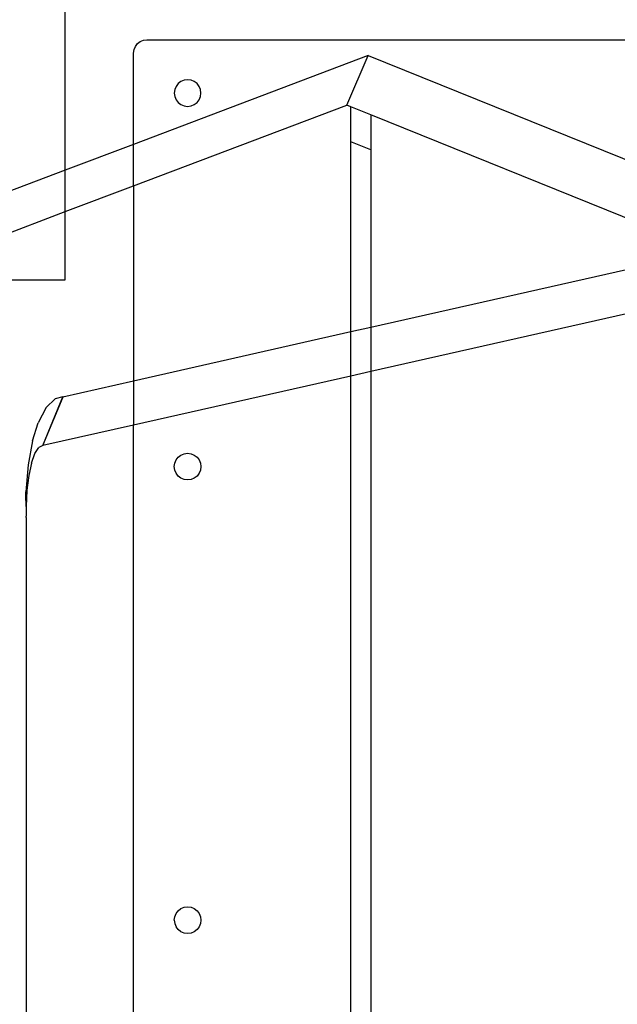
# Model space of a CAD drawing. Extents: x -38 to 46, y -50 to 52.
# Drawn here: x -34 to -29, y -30 to -21 of the extents above; entities that cross this region are included whole.
import ezdxf

# ---------------------------------------------------------------- set-up
doc = ezdxf.new("R2010")
doc.units = 0
doc.header["$MEASUREMENT"] = 0
doc.layers.get('0').update_dxf_attribs({"linetype": 'CONTINUOUS'})

msp = doc.modelspace()

# ---------------------------------------------------------------- linework, layer by layer
for p, q in [((-33.9748, -22.1558), (-33.9748, -19.9331)), ((-33.2723, -20.9498), (-33.2422, -20.9373)), ((-33.2422, -20.9373), (-33.2098, -20.9331)), ((-33.2098, -20.9331), (-26.9598, -20.9331)), ((-33.3348, -21.0581), (-33.3306, -21.0257)), ((-33.3306, -21.0257), (-33.3181, -20.9956)), ((-33.3181, -20.9956), (-33.2982, -20.9697)), ((-33.2982, -20.9697), (-33.2723, -20.9498)), ((-33.3348, -21.9136), (-33.3348, -21.0581)), ((-31.1356, -21.0813), (-33.3348, -21.9136)), ((-31.3365, -21.5456), (-31.1356, -21.0813)), ((-31.1356, -21.0813), (-27.0848, -22.7179)), ((-32.8608, -21.3123), (-32.891, -21.3248)), ((-32.8285, -21.3081), (-32.8608, -21.3123)), ((-32.7961, -21.3123), (-32.8285, -21.3081)), ((-32.766, -21.3248), (-32.7961, -21.3123)), ((-32.9492, -21.4007), (-32.9535, -21.4331)), ((-32.9367, -21.3706), (-32.9492, -21.4007)), ((-32.9169, -21.3447), (-32.9367, -21.3706)), ((-32.891, -21.3248), (-32.9169, -21.3447)), ((-32.7401, -21.3447), (-32.766, -21.3248)), ((-32.7202, -21.3706), (-32.7401, -21.3447)), ((-32.7077, -21.4007), (-32.7202, -21.3706)), ((-32.7035, -21.4331), (-32.7077, -21.4007)), ((-32.9535, -21.4331), (-32.9492, -21.4654)), ((-32.9492, -21.4654), (-32.9367, -21.4956)), ((-32.9367, -21.4956), (-32.9169, -21.5214)), ((-32.7401, -21.5214), (-32.7202, -21.4956)), ((-32.7202, -21.4956), (-32.7077, -21.4654)), ((-32.7077, -21.4654), (-32.7035, -21.4331)), ((-33.3348, -22.3019), (-31.3365, -21.5456)), ((-32.9169, -21.5214), (-32.891, -21.5413)), ((-32.891, -21.5413), (-32.8608, -21.5538)), ((-32.8608, -21.5538), (-32.8285, -21.5581)), ((-32.8285, -21.5581), (-32.7961, -21.5538)), ((-32.7961, -21.5538), (-32.766, -21.5413)), ((-32.766, -21.5413), (-32.7401, -21.5214)), ((-31.2972, -21.5615), (-31.3365, -21.5456)), ((-31.2972, -21.8898), (-31.2972, -21.5615)), ((-31.1097, -21.6373), (-31.2972, -21.5615)), ((-31.1097, -21.6373), (-31.1097, -21.9655)), ((-28.0472, -22.8746), (-31.1097, -21.6373)), ((-33.3348, -21.9136), (-33.9748, -22.1558)), ((-33.3348, -22.3019), (-33.3348, -21.9136)), ((-31.1097, -21.9655), (-31.2972, -21.8898)), ((-31.2972, -23.6685), (-31.2972, -21.8898)), ((-31.1097, -21.9655), (-31.1097, -23.6262)), ((-33.9748, -22.1558), (-36.4492, -23.0922)), ((-33.9748, -22.544), (-33.9748, -22.1558)), ((-33.9748, -22.544), (-33.3348, -22.3019)), ((-33.3348, -22.3019), (-33.3348, -24.1283)), ((-35.6634, -23.1831), (-33.9748, -22.544)), ((-33.9748, -23.1831), (-33.9748, -22.544)), ((-31.1097, -23.6262), (-28.0472, -22.9351)), ((-35.6634, -23.1831), (-33.9748, -23.1831)), ((-28.0472, -23.3516), (-31.1097, -24.0427)), ((-33.3348, -24.1283), (-31.2972, -23.6685)), ((-31.2972, -23.6685), (-31.1097, -23.6262)), ((-31.2972, -24.085), (-31.2972, -23.6685)), ((-31.1097, -23.6262), (-31.1097, -24.0427)), ((-31.1097, -24.0427), (-31.2972, -24.085)), ((-31.1097, -24.0427), (-31.1097, -45.8234)), ((-33.9979, -24.278), (-33.3348, -24.1283)), ((-31.2972, -24.085), (-33.3348, -24.5449)), ((-33.3348, -24.1283), (-33.3348, -24.5449)), ((-31.2972, -45.7811), (-31.2972, -24.085)), ((-34.186, -24.7369), (-33.9948, -24.2795)), ((-34.186, -24.7369), (-33.999, -24.2805)), ((-34.0708, -24.2986), (-34.1542, -24.3798)), ((-33.999, -24.2805), (-34.0708, -24.2986)), ((-33.999, -24.2805), (-33.9979, -24.278)), ((-33.999, -24.2805), (-33.9948, -24.2795)), ((-33.9948, -24.2795), (-33.9979, -24.278)), ((-34.1542, -24.3798), (-34.2289, -24.5228)), ((-34.2817, -24.6908), (-34.2289, -24.5228)), ((-33.3348, -24.5449), (-34.186, -24.7369)), ((-33.3348, -45.3213), (-33.3348, -24.5449)), ((-34.2817, -24.6908), (-34.3234, -24.9167)), ((-34.2926, -24.9013), (-34.2604, -24.8109)), ((-34.2604, -24.8109), (-34.2244, -24.7557)), ((-34.186, -24.7369), (-34.2244, -24.7557)), ((-32.891, -24.8248), (-32.8608, -24.8123)), ((-32.8608, -24.8123), (-32.8285, -24.8081)), ((-32.8285, -24.8081), (-32.7961, -24.8123)), ((-32.7961, -24.8123), (-32.766, -24.8248)), ((-34.2926, -24.9013), (-34.3177, -25.0181)), ((-32.9535, -24.9331), (-32.9492, -24.9007)), ((-32.9492, -24.9007), (-32.9367, -24.8706)), ((-32.9367, -24.8706), (-32.9169, -24.8447)), ((-32.9169, -24.8447), (-32.891, -24.8248)), ((-32.766, -24.8248), (-32.7401, -24.8447)), ((-32.7401, -24.8447), (-32.7202, -24.8706)), ((-32.7202, -24.8706), (-32.7077, -24.9007)), ((-32.7077, -24.9007), (-32.7035, -24.9331)), ((-34.3234, -24.9167), (-34.3438, -25.1696)), ((-32.9492, -24.9654), (-32.9535, -24.9331)), ((-32.9367, -24.9956), (-32.9492, -24.9654)), ((-32.9169, -25.0214), (-32.9367, -24.9956)), ((-32.7202, -24.9956), (-32.7401, -25.0214)), ((-32.7077, -24.9654), (-32.7202, -24.9956)), ((-32.7035, -24.9331), (-32.7077, -24.9654)), ((-34.3177, -25.0181), (-34.3348, -25.1554)), ((-32.891, -25.0413), (-32.9169, -25.0214)), ((-32.8608, -25.0538), (-32.891, -25.0413)), ((-32.8285, -25.0581), (-32.8608, -25.0538)), ((-32.7961, -25.0538), (-32.8285, -25.0581)), ((-32.766, -25.0413), (-32.7961, -25.0538)), ((-32.7401, -25.0214), (-32.766, -25.0413)), ((-34.3437, -25.1988), (-34.3438, -25.1696)), ((-34.3348, -25.1554), (-34.3431, -25.3066)), ((-34.3431, -25.3066), (-34.3437, -25.1988)), ((-34.3431, -25.3066), (-34.3434, -25.3975)), ((-34.343, -25.4093), (-34.3434, -25.3975)), ((-34.343, -25.4093), (-34.343, -44.4657)), ((-32.891, -29.0748), (-32.8608, -29.0623)), ((-32.8608, -29.0623), (-32.8285, -29.0581)), ((-32.8285, -29.0581), (-32.7961, -29.0623)), ((-32.7961, -29.0623), (-32.766, -29.0748)), ((-32.9535, -29.1831), (-32.9492, -29.1507)), ((-32.9492, -29.1507), (-32.9367, -29.1206)), ((-32.9367, -29.1206), (-32.9169, -29.0947)), ((-32.9169, -29.0947), (-32.891, -29.0748)), ((-32.766, -29.0748), (-32.7401, -29.0947)), ((-32.7401, -29.0947), (-32.7202, -29.1206)), ((-32.7202, -29.1206), (-32.7077, -29.1507)), ((-32.7077, -29.1507), (-32.7035, -29.1831)), ((-32.9535, -29.1831), (-32.9492, -29.2154)), ((-32.9492, -29.2154), (-32.9367, -29.2456)), ((-32.9169, -29.2714), (-32.9367, -29.2456)), ((-32.7202, -29.2456), (-32.7401, -29.2714)), ((-32.7077, -29.2154), (-32.7202, -29.2456)), ((-32.7035, -29.1831), (-32.7077, -29.2154)), ((-32.891, -29.2913), (-32.9169, -29.2714)), ((-32.8608, -29.3038), (-32.891, -29.2913)), ((-32.8285, -29.3081), (-32.8608, -29.3038)), ((-32.7961, -29.3038), (-32.8285, -29.3081)), ((-32.766, -29.2913), (-32.7961, -29.3038)), ((-32.7401, -29.2714), (-32.766, -29.2913))]:
    msp.add_line(p, q)

doc.saveas('drawing.dxf')
